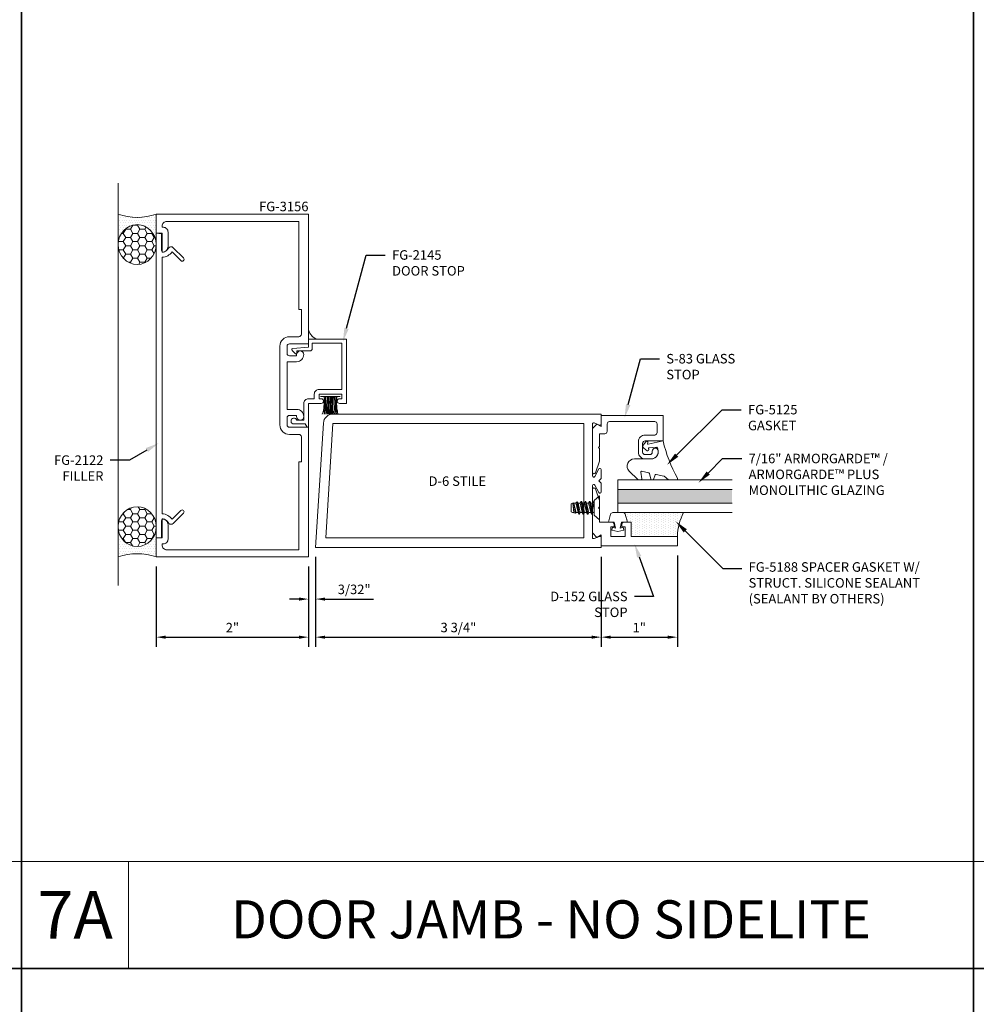
# Model space of a CAD drawing. Units: inches. Extents: x -27.5 to 37.4, y 0 to 85.
# Drawn here: x 0 to 12.5, y 17.8 to 30.7 of the extents above; entities that cross this region are included whole.
import ezdxf
from ezdxf import colors
from ezdxf.entities.mleader import LeaderData, LeaderLine
from ezdxf.enums import TextEntityAlignment as Align
from ezdxf.math import Vec2, Vec3

# ---------------------------------------------------------------- set-up
doc = ezdxf.new("R2010")
doc.units = ezdxf.units.IN
doc.header["$MEASUREMENT"] = 0
doc.layers.get('0').update_dxf_attribs({"lineweight": 13})
doc.layers.get('defpoints').update_dxf_attribs({"lineweight": 13})
for name, color, linetype, lineweight in [('Dimension', 3, 'Continuous', 13), ('Extrusion', 1, 'Continuous', 13), ('Fastener', 7, 'Continuous', 13), ('Gasket', 7, 'Continuous', 13), ('Glazing', 4, 'Continuous', 13), ('Misc', 7, 'Continuous', 13), ('Sealant', 3, 'Continuous', 13), ('Text', 6, 'Continuous', 13)]:
    doc.layers.add(name, color=color, linetype=linetype, lineweight=lineweight)
doc.styles.get("Standard").update_dxf_attribs({"font": 'arial.ttf'})
doc.styles.add('STYLE1', font='arial.ttf')
doc.dimstyles.new('FULL', dxfattribs={"dimtxt": 0.125, "dimasz": 0.125, "dimexe": 0.125, "dimexo": 0.125, "dimgap": 0.0625, "dimtad": 1, "dimdec": 4, "dimzin": 3, "dimdsep": 46, "dimlunit": 4, "dimtxsty": 'Standard', "dimcen": 0.125, "dimclrd": 256, "dimclre": 256, "dimclrt": 256, "dimadec": 0, "dimazin": 0, "dimtfac": 1, "dimtdec": 4, "dimtofl": 0, "dimtmove": 0, "dimatfit": 3, "dimfxl": 0, "dimfrac": 2, "dimtolj": 1, "dimtzin": 3, "dimarcsym": 0})
pattern_1 = [(0, (-14.6644, -26.33476), (0.015625, 0.03125), [0, -0.03125])]
pattern_2 = [(0, (-14.6644, -26.33476), (0.09375, 0.05412659), [0.0625, -0.125]), (120, (-14.6644, -26.33476), (-0.09375, 0.05412659), [0.0625, -0.125]), (60, (-14.6644, -26.33476), (2e-17, 0.108253175), [-0.125, 0.0625])]

# ---------------------------------------------------------------- blocks, each defined once
blk = doc.blocks.new('fg2145')
at = {"ltscale": 0.75}
blk.add_lwpolyline([(-0.875, 2.858), (-0.875, 2.754), (-0.669, 2.736, -0.646874), (-0.66, 2.71), (-0.706, 2.667, -0.658183), (-0.723, 2.674), (-0.723, 2.704), (-0.894, 2.704, -0.414214), (-0.925, 2.735), (-0.925, 2.808), (-1.313, 2.808), (-1.313, 2.2), (-1.013, 2.2, -0.414214), (-0.951, 2.138), (-0.951, 2.078), (-0.875, 2.078, -0.414214), (-0.813, 2.016), (-0.813, 1.796), (-0.721, 1.796, -1.997331), (-0.684, 1.746), (-0.829, 1.746), (-0.857, 1.706, -0.73323), (-0.875, 1.712), (-0.875, 2.016), (-1.042, 2.016, -1), (-1.042, 2.078), (-1.013, 2.078), (-1.013, 2.138), (-1.313, 2.138), (-1.313, 2.078), (-1.284, 2.078, -1), (-1.284, 2.016), (-1.375, 2.016), (-1.375, 2.858)], format="xyb", close=True, dxfattribs=at)
blk = doc.blocks.new('Weather_Pile_DS1')
at = {"linetype": 'ByBlock'}
for p, q in [((-0.017, -0.129), (-0.017, 0.131)), ((-0.25, 0.11), (-0.235, 0.104)), ((-0.25, 0.082), (-0.248, 0.082)), ((-0.25, 0.068), (-0.237, 0.069)), ((-0.25, 0.049), (-0.248, 0.049)), ((-0.25, 0.036), (-0.204, 0.044)), ((-0.25, 0.029), (-0.23, 0.029)), ((-0.25, 0.022), (-0.224, 0.02)), ((-0.25, 0.007), (-0.237, 0.007)), ((-0.248, 0.082), (-0.237, 0.082)), ((-0.248, 0.049), (-0.23, 0.051)), ((-0.237, 0.082), (-0.223, 0.084)), ((-0.237, 0.069), (-0.217, 0.069)), ((-0.237, 0.007), (-0.197, 0.006)), ((-0.235, 0.104), (-0.221, 0.095)), ((-0.23, 0.051), (-0.217, 0.053)), ((-0.23, 0.029), (-0.201, 0.029)), ((-0.224, 0.02), (-0.188, 0.02)), ((-0.223, 0.084), (-0.217, 0.082)), ((-0.221, 0.095), (-0.195, 0.091)), ((-0.217, 0.082), (-0.212, 0.08)), ((-0.217, 0.069), (-0.199, 0.069)), ((-0.217, 0.053), (-0.204, 0.055)), ((-0.212, 0.08), (-0.206, 0.084)), ((-0.206, 0.084), (-0.199, 0.084)), ((-0.204, 0.055), (-0.183, 0.055)), ((-0.204, 0.044), (-0.192, 0.044)), ((-0.201, 0.029), (-0.173, 0.029)), ((-0.199, 0.084), (-0.192, 0.082)), ((-0.199, 0.069), (-0.175, 0.067)), ((-0.197, 0.006), (-0.175, 0.004)), ((-0.195, 0.091), (-0.177, 0.087)), ((-0.192, 0.082), (-0.175, 0.076)), ((-0.192, 0.044), (-0.175, 0.044)), ((-0.188, 0.02), (-0.141, 0.02)), ((-0.183, 0.055), (-0.17, 0.055)), ((-0.177, 0.087), (-0.141, 0.086)), ((-0.175, 0.076), (-0.143, 0.078)), ((-0.175, 0.067), (-0.145, 0.067)), ((-0.175, 0.044), (-0.143, 0.044)), ((-0.175, 0.004), (-0.137, 0.004)), ((-0.173, 0.029), (-0.13, 0.027)), ((-0.17, 0.055), (-0.141, 0.053)), ((-0.145, 0.067), (-0.121, 0.066)), ((-0.143, 0.078), (-0.136, 0.08)), ((-0.143, 0.044), (-0.127, 0.044)), ((-0.141, 0.086), (-0.125, 0.084)), ((-0.141, 0.053), (-0.127, 0.053)), ((-0.141, 0.02), (-0.123, 0.02)), ((-0.137, 0.004), (-0.121, 0.002)), ((-0.136, 0.08), (-0.127, 0.078)), ((-0.13, 0.027), (-0.097, 0.026)), ((-0.127, 0.078), (-0.117, 0.078)), ((-0.127, 0.053), (-0.119, 0.051)), ((-0.127, 0.044), (-0.117, 0.042)), ((-0.125, 0.084), (-0.105, 0.082)), ((-0.123, 0.02), (-0.101, 0.016)), ((-0.121, 0.066), (-0.099, 0.067)), ((-0.121, 0.002), (-0.105, 0.002)), ((-0.119, 0.051), (-0.101, 0.049)), ((-0.117, 0.078), (-0.108, 0.078)), ((-0.117, 0.042), (-0.112, 0.04)), ((-0.112, 0.04), (-0.096, 0.04)), ((-0.108, 0.078), (-0.101, 0.076)), ((-0.105, 0.082), (-0.088, 0.082)), ((-0.105, 0.002), (-0.088, 0.002)), ((-0.101, 0.076), (-0.088, 0.078)), ((-0.101, 0.049), (-0.087, 0.046)), ((-0.101, 0.016), (-0.083, 0.016)), ((-0.099, 0.067), (-0.088, 0.066)), ((-0.097, 0.026), (-0.079, 0.027)), ((-0.096, 0.04), (-0.087, 0.04)), ((-0.088, 0.082), (-0.074, 0.082)), ((-0.088, 0.078), (-0.079, 0.078)), ((-0.088, 0.066), (-0.065, 0.064)), ((-0.088, 0.002), (-0.063, 0)), ((-0.087, 0.046), (-0.072, 0.046)), ((-0.087, 0.04), (-0.07, 0.038)), ((-0.083, 0.016), (-0.063, 0.016)), ((-0.079, 0.078), (-0.065, 0.078)), ((-0.079, 0.027), (-0.065, 0.027)), ((-0.074, 0.082), (-0.063, 0.08)), ((-0.072, 0.046), (-0.057, 0.044)), ((-0.07, 0.038), (-0.056, 0.038)), ((-0.065, 0.078), (-0.052, 0.08)), ((-0.065, 0.064), (-0.056, 0.064)), ((-0.065, 0.027), (-0.047, 0.027)), ((-0.063, 0.08), (-0.056, 0.08)), ((-0.063, 0.016), (-0.054, 0.016)), ((-0.063, 0), (-0.057, -0.002)), ((-0.057, 0.044), (-0.048, 0.042)), ((-0.057, -0.002), (-0.043, 0)), ((-0.056, 0.08), (-0.045, 0.08)), ((-0.056, 0.064), (-0.048, 0.066)), ((-0.056, 0.038), (-0.047, 0.038)), ((-0.054, 0.016), (-0.043, 0.016)), ((-0.052, 0.08), (-0.045, 0.082)), ((-0.048, 0.066), (-0.043, 0.066)), ((-0.048, 0.042), (-0.039, 0.044)), ((-0.047, 0.038), (-0.036, 0.04)), ((-0.047, 0.027), (-0.037, 0.027)), ((-0.045, 0.082), (-0.037, 0.084)), ((-0.045, 0.08), (-0.039, 0.08)), ((-0.043, 0.066), (-0.032, 0.066)), ((-0.043, 0.016), (-0.028, 0.018)), ((-0.043, 0), (-0.032, 0)), ((-0.039, 0.08), (-0.034, 0.08)), ((-0.039, 0.044), (-0.034, 0.044)), ((-0.037, 0.084), (-0.03, 0.084)), ((-0.037, 0.027), (-0.03, 0.027)), ((-0.036, 0.04), (-0.028, 0.04)), ((-0.034, 0.08), (-0.023, 0.084)), ((-0.034, 0.044), (-0.028, 0.046)), ((-0.032, 0.066), (-0.028, 0.066)), ((-0.032, 0), (-0.021, 0)), ((-0.03, 0.084), (-0.023, 0.084)), ((-0.03, 0.027), (-0.017, 0.027)), ((-0.028, 0.046), (-0.023, 0.047)), ((-0.028, 0.04), (-0.017, 0.039)), ((-0.028, 0.018), (-0.019, 0.02)), ((-0.023, 0.084), (-0.019, 0.084)), ((-0.023, 0.047), (-0.017, 0.047)), ((-0.021, 0), (-0.017, 0.001)), ((-0.019, 0.084), (-0.017, 0.084)), ((-0.019, 0.02), (-0.017, 0.02)), ((-0.25, -0.005), (-0.221, -0.005)), ((-0.25, -0.02), (-0.239, -0.02)), ((-0.25, -0.033), (-0.219, -0.031)), ((-0.25, -0.048), (-0.219, -0.045)), ((-0.25, -0.063), (-0.244, -0.062)), ((-0.25, -0.079), (-0.208, -0.074)), ((-0.25, -0.098), (-0.21, -0.087)), ((-0.248, -0.1), (-0.226, -0.094)), ((-0.244, -0.062), (-0.215, -0.062)), ((-0.239, -0.02), (-0.21, -0.018)), ((-0.226, -0.094), (-0.208, -0.091)), ((-0.221, -0.005), (-0.188, -0.005)), ((-0.219, -0.031), (-0.193, -0.029)), ((-0.219, -0.045), (-0.183, -0.047)), ((-0.215, -0.062), (-0.19, -0.062)), ((-0.21, -0.018), (-0.183, -0.018)), ((-0.21, -0.087), (-0.147, -0.078)), ((-0.208, -0.074), (-0.175, -0.076)), ((-0.208, -0.091), (-0.192, -0.087)), ((-0.193, -0.029), (-0.179, -0.029)), ((-0.192, -0.087), (-0.181, -0.085)), ((-0.19, -0.062), (-0.173, -0.064)), ((-0.188, -0.005), (-0.145, -0.005)), ((-0.183, -0.018), (-0.17, -0.018)), ((-0.183, -0.047), (-0.145, -0.047)), ((-0.181, -0.085), (-0.166, -0.084)), ((-0.179, -0.029), (-0.136, -0.029)), ((-0.175, -0.076), (-0.145, -0.076)), ((-0.173, -0.064), (-0.141, -0.064)), ((-0.17, -0.018), (-0.136, -0.02)), ((-0.166, -0.084), (-0.139, -0.082)), ((-0.147, -0.078), (-0.123, -0.074)), ((-0.145, -0.005), (-0.125, -0.005)), ((-0.145, -0.047), (-0.123, -0.047)), ((-0.145, -0.076), (-0.125, -0.076)), ((-0.141, -0.064), (-0.121, -0.065)), ((-0.139, -0.082), (-0.119, -0.08)), ((-0.136, -0.02), (-0.117, -0.022)), ((-0.136, -0.029), (-0.121, -0.031)), ((-0.125, -0.005), (-0.099, -0.009)), ((-0.125, -0.076), (-0.108, -0.078)), ((-0.123, -0.047), (-0.103, -0.047)), ((-0.123, -0.074), (-0.094, -0.071)), ((-0.121, -0.031), (-0.097, -0.031)), ((-0.121, -0.065), (-0.099, -0.065)), ((-0.119, -0.08), (-0.108, -0.08)), ((-0.117, -0.022), (-0.099, -0.024)), ((-0.108, -0.078), (-0.094, -0.076)), ((-0.108, -0.08), (-0.092, -0.082)), ((-0.103, -0.047), (-0.088, -0.047)), ((-0.099, -0.009), (-0.09, -0.009)), ((-0.099, -0.024), (-0.077, -0.024)), ((-0.099, -0.065), (-0.085, -0.065)), ((-0.097, -0.031), (-0.083, -0.031)), ((-0.094, -0.071), (-0.072, -0.067)), ((-0.094, -0.076), (-0.083, -0.076)), ((-0.092, -0.082), (-0.077, -0.082)), ((-0.09, -0.009), (-0.077, -0.011)), ((-0.088, -0.047), (-0.072, -0.049)), ((-0.085, -0.065), (-0.076, -0.065)), ((-0.083, -0.031), (-0.063, -0.031)), ((-0.083, -0.076), (-0.068, -0.076)), ((-0.077, -0.011), (-0.065, -0.011)), ((-0.077, -0.024), (-0.061, -0.024)), ((-0.077, -0.082), (-0.065, -0.084)), ((-0.076, -0.065), (-0.065, -0.064)), ((-0.072, -0.049), (-0.061, -0.049)), ((-0.072, -0.067), (-0.05, -0.06)), ((-0.068, -0.076), (-0.057, -0.078)), ((-0.065, -0.011), (-0.054, -0.011)), ((-0.065, -0.064), (-0.05, -0.064)), ((-0.065, -0.084), (-0.054, -0.084)), ((-0.063, -0.031), (-0.047, -0.033)), ((-0.061, -0.024), (-0.039, -0.024)), ((-0.061, -0.049), (-0.05, -0.049)), ((-0.057, -0.078), (-0.05, -0.078)), ((-0.054, -0.011), (-0.045, -0.011)), ((-0.054, -0.084), (-0.037, -0.084)), ((-0.05, -0.049), (-0.039, -0.049)), ((-0.05, -0.06), (-0.034, -0.056)), ((-0.05, -0.064), (-0.039, -0.064)), ((-0.05, -0.078), (-0.043, -0.08)), ((-0.047, -0.033), (-0.036, -0.034)), ((-0.045, -0.011), (-0.028, -0.009)), ((-0.043, -0.08), (-0.032, -0.08)), ((-0.039, -0.024), (-0.032, -0.024)), ((-0.039, -0.049), (-0.027, -0.047)), ((-0.039, -0.064), (-0.032, -0.064)), ((-0.037, -0.084), (-0.03, -0.084)), ((-0.036, -0.034), (-0.027, -0.034)), ((-0.034, -0.056), (-0.025, -0.056)), ((-0.032, -0.024), (-0.025, -0.022)), ((-0.032, -0.064), (-0.028, -0.064)), ((-0.032, -0.08), (-0.027, -0.08)), ((-0.03, -0.084), (-0.025, -0.084)), ((-0.028, -0.009), (-0.021, -0.009)), ((-0.028, -0.064), (-0.025, -0.064)), ((-0.027, -0.034), (-0.017, -0.034)), ((-0.027, -0.047), (-0.021, -0.047)), ((-0.027, -0.08), (-0.019, -0.08)), ((-0.025, -0.022), (-0.019, -0.02)), ((-0.025, -0.056), (-0.017, -0.058)), ((-0.025, -0.064), (-0.017, -0.063)), ((-0.025, -0.084), (-0.021, -0.084)), ((-0.021, -0.009), (-0.017, -0.006)), ((-0.021, -0.047), (-0.017, -0.047)), ((-0.019, -0.02), (-0.017, -0.02)), ((-0.019, -0.08), (-0.017, -0.08))]:
    blk.add_line(p, q, dxfattribs=at)
blk = doc.blocks.new('D6')
at = {"ltscale": 0.75}
blk.add_lwpolyline([(0, 0.147, 0.773029), (-0.03, 0.155), (-0.085, 0.056, -0.773029), (-0.115, 0.064), (-0.115, 0.744, -0.527743), (-0.093, 0.759), (-0.022, 0.731, 0.527743), (0, 0.746), (0, 0.875), (-3.524, 0.875, 0.396109), (-3.648, 0.758), (-3.75, -0.875), (0, -0.875), (0, -0.746, 0.527743), (-0.022, -0.731), (-0.093, -0.759, -0.527743), (-0.115, -0.744), (-0.115, -0.064, -0.773029), (-0.085, -0.056), (-0.03, -0.155, 0.773029), (0, -0.147), (0, -0.031), (-0.031, 0), (0, 0.031)], format="xyb", close=True, dxfattribs=at)
blk.add_lwpolyline([(-0.23, 0.75), (-3.524, 0.75), (-3.617, -0.75), (-0.23, -0.75)], close=True, dxfattribs=at)
blk = doc.blocks.new('*U11')
at = {"linetype": 'ByBlock', "ltscale": 0.75}
blk.add_lwpolyline([(-0.078, 0.746), (-0.078, 0.648, 0.414214), (-0.047, 0.617), (0.021, 0.617), (0.021, 0.452), (0.036, 0.437), (0.021, 0.422), (0.021, 0.258), (0.076, 0.106, 0.8391), (0.115, 0.113), (0.115, 0.685), (0.057, 0.743), (0, 0.711), (0, 0.855), (-0.812, 0.855), (-0.812, 0.523), (-0.575, 0.523, -0.414214), (-0.544, 0.492), (-0.544, 0.374, -0.414214), (-0.575, 0.343), (-0.639, 0.343, -0.414214), (-0.67, 0.374), (-0.67, 0.389, 0.937027), (-0.749, 0.394, 0.452822), (-0.656, 0.288), (-0.575, 0.288, 0.414214), (-0.489, 0.374), (-0.489, 0.515, 0.414214), (-0.575, 0.601), (-0.703, 0.601, -0.414214), (-0.734, 0.632), (-0.734, 0.746, -0.414214), (-0.703, 0.777), (-0.109, 0.777, -0.414214)], format="xyb", close=True, dxfattribs=at)
blk = doc.blocks.new('D152')
blk.add_lwpolyline([(-0.855, 0), (-0.711, 0), (-0.743, -0.057), (-0.685, -0.115), (-0.113, -0.115, 0.8391), (-0.106, -0.076), (-0.258, -0.021), (-0.34, -0.021), (-0.355, -0.036), (-0.37, -0.021), (-0.543, -0.021), (-0.543, 0.138, 0.414214), (-0.574, 0.169), (-0.605, 0.169), (-0.605, 0.125), (-0.73, 0.125), (-0.73, 0.313), (-0.605, 0.313), (-0.605, 0.269), (-0.574, 0.269, 0.414214), (-0.543, 0.3), (-0.543, 0.393), (-0.73, 0.393), (-0.73, 1), (-0.855, 1)], format="xyb", close=True)
blk = doc.blocks.new('fg5188')
at = {"ltscale": 0.75}
blk.add_lwpolyline([(-0.109, -0.031), (-0.187, -0.049), (-0.187, -0.125), (-0.29, -0.096, -0.334595), (-0.312, -0.066), (-0.312, 0.066, -0.334595), (-0.29, 0.096), (-0.187, 0.125), (-0.187, 0.049), (-0.109, 0.031), (-0.119, 0.07), (-0.083, 0.08), (-0.062, 0), (-0.083, -0.08), (-0.119, -0.07)], format="xyb", close=True, dxfattribs=at)
blk = doc.blocks.new('.43inSSDoorGlz')
h = blk.add_hatch(color=256)
h.dxf.hatch_style = 1
h.paths.add_polyline_path([(-0.125, 0), (-0.305, 0), (-0.305, -1.5), (-0.125, -1.5)])
blk.add_line((-0.305, 0), (-0.125, 0))
for points in [[(-0.43, -1.5), (-0.43, 0), (-0.305, 0), (-0.305, -1.5)], [(-0.125, -1.5), (-0.125, 0), (0, 0), (0, -1.5)]]:
    blk.add_lwpolyline(points)
blk = doc.blocks.new('*U14')
at = {"linetype": 'ByBlock', "lineweight": -2, "ltscale": 0.5}
blk.add_lwpolyline([(-0.489, -0.19, -0.065719), (0, 0), (-0.042, 0.197, -0.594937), (-0.032, 0.205), (-0.023, 0.201, 0.872242), (-0.01, 0.228), (-0.054, 0.26, 0.414258), (-0.097, 0.253), (-0.129, 0.209, 0.872242), (-0.108, 0.188), (-0.104, 0.191, -0.594937), (-0.092, 0.187), (-0.082, 0.083, -0.631985), (-0.235, 0.156), (-0.235, 0.377, 0.668199), (-0.395, 0.444), (-0.508, 0.331, 0.198898), (-0.511, 0.324), (-0.511, 0.289, 0.461915), (-0.499, 0.279), (-0.41, 0.293, -0.527082), (-0.399, 0.281), (-0.419, 0.186, -0.294223), (-0.427, 0.178), (-0.503, 0.161, 0.352252), (-0.511, 0.152), (-0.511, 0.135, 0.309363), (-0.505, 0.126), (-0.445, 0.103, -0.36733), (-0.439, 0.092), (-0.461, -0.01, -0.113217), (-0.463, -0.014), (-0.509, -0.073, 0.167283), (-0.511, -0.079), (-0.511, -0.176, 0.569943)], format="xyb", close=True, dxfattribs=at)
blk = doc.blocks.new('*D35')
at = {"layer": 'defpoints', "color": 0, "transparency": 16777216}
for p in [(1.768, 23.652), (3.768, 23.652), (3.768, 22.599)]:
    blk.add_point(p, dxfattribs=at)
at = {"layer": 'Dimension', "lineweight": -2, "transparency": 16777216}
for p, q in [((1.768, 23.527), (1.768, 22.474)), ((3.768, 23.527), (3.768, 22.474)), ((1.893, 22.599), (3.643, 22.599))]:
    blk.add_line(p, q, dxfattribs=at)
at = {"layer": 'Dimension', "transparency": 16777216}
for points in [[(1.893, 22.619), (1.893, 22.578), (1.768, 22.599)], [(3.643, 22.619), (3.643, 22.578), (3.768, 22.599)]]:
    blk.add_solid(points, dxfattribs=at)
at = {"layer": 'Dimension', "transparency": 16777216, "insert": (2.768, 22.724), "char_height": 0.125, "attachment_point": 5}
blk.add_mtext('\\A1;2"', dxfattribs=at)
blk = doc.blocks.new('*D36')
at = {"layer": 'defpoints', "color": 0, "transparency": 16777216}
for p in [(3.861, 23.777), (3.768, 23.652), (3.861, 23.099)]:
    blk.add_point(p, dxfattribs=at)
at = {"layer": 'Dimension', "lineweight": -2, "transparency": 16777216}
for p, q in [((3.861, 23.652), (3.861, 22.974)), ((3.768, 23.527), (3.768, 22.974)), ((3.643, 23.099), (3.518, 23.099)), ((3.986, 23.099), (4.623, 23.099))]:
    blk.add_line(p, q, dxfattribs=at)
at = {"layer": 'Dimension', "transparency": 16777216}
for points in [[(3.643, 23.119), (3.643, 23.078), (3.768, 23.099)], [(3.986, 23.119), (3.986, 23.078), (3.861, 23.099)]]:
    blk.add_solid(points, dxfattribs=at)
at = {"layer": 'Dimension', "transparency": 16777216, "insert": (4.367, 23.226), "char_height": 0.125, "attachment_point": 5}
blk.add_mtext('\\A1;3/32" ', dxfattribs=at)
blk = doc.blocks.new('*D37')
at = {"layer": 'defpoints', "color": 0, "transparency": 16777216}
for p in [(3.861, 23.777), (7.611, 23.777), (7.611, 22.599)]:
    blk.add_point(p, dxfattribs=at)
at = {"layer": 'Dimension', "lineweight": -2, "transparency": 16777216}
for p, q in [((3.861, 23.652), (3.861, 22.474)), ((7.611, 23.652), (7.611, 22.474)), ((3.986, 22.599), (7.486, 22.599))]:
    blk.add_line(p, q, dxfattribs=at)
at = {"layer": 'Dimension', "transparency": 16777216}
for points in [[(3.986, 22.619), (3.986, 22.578), (3.861, 22.599)], [(7.486, 22.619), (7.486, 22.578), (7.611, 22.599)]]:
    blk.add_solid(points, dxfattribs=at)
at = {"layer": 'Dimension', "transparency": 16777216, "insert": (5.736, 22.726), "char_height": 0.125, "attachment_point": 5}
blk.add_mtext('\\A1;3 3/4"', dxfattribs=at)
blk = doc.blocks.new('*D38')
at = {"layer": 'defpoints', "color": 0, "transparency": 16777216}
for p in [(8.611, 23.797), (7.611, 23.777), (8.611, 22.599)]:
    blk.add_point(p, dxfattribs=at)
at = {"layer": 'Dimension', "lineweight": -2, "transparency": 16777216}
for p, q in [((8.611, 23.672), (8.611, 22.474)), ((7.611, 23.652), (7.611, 22.474)), ((7.736, 22.599), (8.486, 22.599))]:
    blk.add_line(p, q, dxfattribs=at)
at = {"layer": 'Dimension', "transparency": 16777216}
for points in [[(7.736, 22.619), (7.736, 22.578), (7.611, 22.599)], [(8.486, 22.619), (8.486, 22.578), (8.611, 22.599)]]:
    blk.add_solid(points, dxfattribs=at)
at = {"layer": 'Dimension', "transparency": 16777216, "insert": (8.111, 22.724), "char_height": 0.125, "attachment_point": 5}
blk.add_mtext('\\A1;1"', dxfattribs=at)
blk = doc.blocks.new('fg3156')
blk.add_lwpolyline([(-0.906, 3.25), (-0.875, 3.25), (-0.875, 4.406), (0.86, 4.406, -0.414214), (0.922, 4.344), (0.922, 4.328), (0.906, 4.328, 0.414214), (0.844, 4.266), (0.844, 4.078, 0.414214), (0.922, 4), (0.922, 4.25), (1, 4.25), (1, 4.5), (-1, 4.5), (-1, 2.798), (-0.749, 2.798, -0.414214), (-0.718, 2.767), (-0.718, 2.672, -0.414214), (-0.749, 2.641), (-0.844, 2.641), (-0.844, 2.657, 1), (-0.938, 2.657), (-0.938, 2.657, 0.414214), (-0.844, 2.563), (-0.718, 2.563), (-0.718, 1.937), (-0.844, 1.937, 0.414214), (-0.938, 1.843), (-0.938, 1.843, 1), (-0.844, 1.843), (-0.844, 1.859), (-0.749, 1.859, -0.414214), (-0.718, 1.828), (-0.718, 1.733, -0.414214), (-0.749, 1.702), (-1, 1.702), (-1, 0), (1, 0), (1, 0.25), (0.922, 0.25), (0.922, 0.5, 0.414214), (0.844, 0.422), (0.844, 0.234, 0.414214), (0.906, 0.172), (0.922, 0.172), (0.922, 0.156, -0.414214), (0.86, 0.094), (-0.875, 0.094), (-0.875, 1.25), (-0.906, 1.25), (-0.906, 1.577, -0.414214), (-0.875, 1.608), (-0.749, 1.608, 0.414214), (-0.624, 1.733), (-0.624, 2.767, 0.414214), (-0.749, 2.892), (-0.875, 2.892, -0.414214), (-0.906, 2.923)], format="xyb", close=True)
blk = doc.blocks.new('FG2122')
at = {"ltscale": 0.75}
blk.add_lwpolyline([(0.495, -0.667, -0.228725), (0.566, -0.797), (3.934, -0.797, -0.228725), (4.005, -0.667), (3.89, -0.553, -1), (3.926, -0.517), (4.06, -0.652, -0.493145), (4.052, -0.715, 0.204479), (4.003, -0.78, 0.486513), (4.022, -0.805), (4.244, -0.805), (4.25, -0.875), (0.25, -0.875), (0.256, -0.805), (0.478, -0.805, 0.486513), (0.497, -0.78, 0.204479), (0.448, -0.715, -0.493145), (0.44, -0.652), (0.574, -0.517, -1), (0.61, -0.553)], format="xyb", close=True, dxfattribs=at)
blk = doc.blocks.new('FS57')
at = {"ltscale": 0.25}
for p, q in [((0.07, 0.022), (0.089, -0.06)), ((0.087, 0.06), (0.115, -0.06)), ((0.1, 0.082), (0.128, -0.082)), ((0.132, -0.082), (0.104, 0.082)), ((0.117, 0.06), (0.145, -0.06)), ((0.143, 0.06), (0.171, -0.06)), ((0.156, 0.082), (0.183, -0.082)), ((0.187, -0.082), (0.16, 0.082)), ((0.172, 0.06), (0.2, -0.06)), ((0.198, 0.06), (0.226, -0.06)), ((0.211, 0.082), (0.239, -0.082)), ((0.243, -0.082), (0.215, 0.082)), ((0.228, 0.06), (0.256, -0.06)), ((0.254, 0.06), (0.282, -0.06)), ((0.267, 0.082), (0.294, -0.078)), ((0.298, -0.076), (0.271, 0.082)), ((0.283, 0.06), (0.311, -0.06)), ((0.31, 0.06), (0.337, -0.06)), ((0.316, 0.071), (0.34, -0.064)), ((0.351, -0.061), (0.336, 0.066)), ((0.339, 0.06), (0.35, -0.06)), ((0.076, -0.082), (0.07, -0.045)), ((0.07, -0.068), (0.072, -0.082))]:
    blk.add_line(p, q, dxfattribs=at)
blk.add_lwpolyline([(0, 0.156), (0, -0.156), (0.07, -0.095), (0.07, 0.095)], close=True, dxfattribs=at)
blk.add_lwpolyline([(0.07, -0.078), (0.072, -0.082), (0.076, -0.082), (0.089, -0.06), (0.115, -0.06), (0.128, -0.082), (0.132, -0.082), (0.145, -0.06), (0.171, -0.06), (0.183, -0.082), (0.187, -0.082), (0.2, -0.06), (0.226, -0.06), (0.239, -0.082), (0.243, -0.082), (0.256, -0.06), (0.282, -0.06), (0.292, -0.078), (0.303, -0.075), (0.311, -0.06), (0.337, -0.06), (0.34, -0.064), (0.351, -0.061), (0.35, -0.06), (0.356, -0.06), (0.375, -0.054), (0.375, 0.054), (0.356, 0.06), (0.339, 0.06), (0.336, 0.066), (0.316, 0.071), (0.31, 0.06), (0.283, 0.06), (0.271, 0.082), (0.267, 0.082), (0.254, 0.06), (0.228, 0.06), (0.215, 0.082), (0.211, 0.082), (0.198, 0.06), (0.172, 0.06), (0.16, 0.082), (0.156, 0.082), (0.143, 0.06), (0.117, 0.06), (0.104, 0.082), (0.1, 0.082), (0.087, 0.06), (0.07, 0.06)], dxfattribs=at)

msp = doc.modelspace()

# ---------------------------------------------------------------- hatches: boundary and pattern name
at = {"layer": 'Misc'}
h = msp.add_hatch(dxfattribs=at)
h.set_pattern_fill('DOTS', color=256, scale=0.5)
h.set_pattern_definition([(0, (22.723022, -13.485666), (0.015625, 0.03125), [0, -0.03125])])
h.paths.add_polyline_path([(3.767504, 26.635139), (3.767504, 26.510139), (3.892504, 26.510139, -0.292191601)])
at = {"layer": 'Sealant'}
h = msp.add_hatch(dxfattribs=at)
h.set_pattern_fill('DOTS', color=256, scale=0.5)
h.set_pattern_definition(pattern_1)
edge = h.paths.add_edge_path()
edge.add_arc((1.517504, 28.867685), 0.757962, 250.7414188, 289.2585812, ccw=False)
edge.add_line((1.267504, 28.152139), (1.267504, 27.753643))
edge.add_ellipse((1.517504, 27.753643), major_axis=(0, 0.261509), ratio=0.955989169, start_angle=270, end_angle=450, ccw=False)
edge.add_line((1.767504, 27.753643), (1.767504, 28.152139))
h = msp.add_hatch(dxfattribs=at)
h.set_pattern_fill('HONEY', color=256, scale=0.5)
h.set_pattern_definition(pattern_2)
edge = h.paths.add_edge_path()
edge.add_ellipse((1.517504, 27.753643), major_axis=(0, 0.261509), ratio=0.955989169, start_angle=0, end_angle=360, ccw=False)
h = msp.add_hatch(dxfattribs=at)
h.set_pattern_fill('HONEY', color=256, scale=0.5)
h.set_pattern_definition(pattern_2)
edge = h.paths.add_edge_path()
edge.add_ellipse((1.517504, 24.050635), major_axis=(0, -0.261509), ratio=0.955989169, start_angle=0, end_angle=360)
h = msp.add_hatch(dxfattribs=at)
h.set_pattern_fill('DOTS', color=256, scale=0.5, angle=90)
h.set_pattern_definition([(90, (25.773808, -4.260955), (-0.03125, 0.015625), [0, -0.03125])])
h.paths.add_polyline_path([(7.89605, 24.234139, -0.33459532), (7.92585, 24.211684), (7.955254, 24.109139), (8.004254, 24.109139), (8.004254, 23.922139), (8.611254, 23.922139, -0.113580328), (8.692593, 24.234139)])
h = msp.add_hatch(dxfattribs=at)
h.set_pattern_fill('DOTS', color=256, scale=0.5)
h.set_pattern_definition(pattern_1)
edge = h.paths.add_edge_path()
edge.add_arc((1.517504, 22.936593), 0.757962, 70.7414188, 109.2585812)
edge.add_line((1.267504, 23.652139), (1.267504, 24.050635))
edge.add_ellipse((1.517504, 24.050635), major_axis=(0, -0.261509), ratio=0.955989169, start_angle=-90, end_angle=90)
edge.add_line((1.767504, 24.050635), (1.767504, 23.652139))

# ---------------------------------------------------------------- linework, layer by layer
at = {"layer": 'Misc', "lineweight": 35}
for p, q in [((0, 57.5), (0, 2.5)), ((12.5, 57.5), (12.5, 2.5)), ((-25, 18.25), (25, 18.25))]:
    msp.add_line(p, q, dxfattribs=at)
at = {"layer": 'Misc'}
for p, q in [((1.267504, 23.277139), (1.267504, 28.559219)), ((0, 19.655), (-12.5, 19.655)), ((12.5, 19.655), (0, 19.655)), ((1.405, 18.25), (1.405, 19.655)), ((25, 19.655), (12.5, 19.655))]:
    msp.add_line(p, q, dxfattribs=at)
at = {"layer": 'Sealant'}
for centre, radius, start, end in [((1.517504, 28.867685), 0.757962, 250.7414188, 289.2585812), ((3.927823, 26.670458), 0.164164, 192.4241614, 257.5758386), ((9.329803, 23.901415), 0.718848, 152.4283125, 178.3479284), ((1.517504, 22.936593), 0.757962, 70.7414188, 109.2585812)]:
    msp.add_arc(centre, radius, start, end, dxfattribs=at)
at = {"layer": 'Sealant', "extrusion": (0, 0, -1)}
msp.add_ellipse((1.517504, 27.753643), major_axis=(0, 0.261509), ratio=0.955989169, start_param=-3.141592654, end_param=3.141592654, dxfattribs=at)
at = {"layer": 'Sealant'}
msp.add_ellipse((1.517504, 24.050635), major_axis=(0, -0.261509), ratio=0.955989169, start_param=-3.141592654, end_param=3.141592654, dxfattribs=at)

# ---------------------------------------------------------------- block references
at = {"layer": 'Extrusion', "xscale": -1}
for name, p in [('fg3156', (2.767504, 23.652139)), ('*U11', (7.611254, 24.652139))]:
    msp.add_blockref(name, p, dxfattribs=at)
for name, p, rotation in [('FG2122', (2.642504, 23.652139), 270), ('fg2145', (2.892504, 23.652139), 359.9999999999998), ('D152', (7.611254, 24.652139), 270)]:
    msp.add_blockref(name, p, dxfattribs=dict(at, rotation=rotation))
at = {"layer": 'Extrusion'}
msp.add_blockref('D6', (7.611254, 24.652139), dxfattribs=at)
at = {"layer": 'Fastener', "color": 3, "rotation": 180}
msp.add_blockref('FS57', (7.590259, 24.297138), dxfattribs=at)
at = {"layer": 'Gasket'}
for name, p, rotation in [('Weather_Pile_DS1', (4.055504, 25.776738), 90), ('*U14', (8.423254, 25.175139), 90), ('fg5188', (7.830254, 23.922139), 270)]:
    msp.add_blockref(name, p, dxfattribs=dict(at, rotation=rotation))
at = {"layer": 'Glazing', "rotation": 90}
msp.add_blockref('.43inSSDoorGlz', (7.830004, 24.664139), dxfattribs=at)

# ---------------------------------------------------------------- texts
at = {"layer": 'Text'}
msp.add_text('FG-3156', height=0.125, dxfattribs=at).set_placement((3.767504, 28.152139), align=Align.BOTTOM_RIGHT)
msp.add_text('D-6 STILE', height=0.125, dxfattribs=at).set_placement((5.722272, 24.647346), align=Align.MIDDLE_CENTER)
at = {"layer": 'Text', "attachment_point": 5, "style": 'STYLE1'}
for s, insert, char_height, width in [('{\\fArial|b1|i0|c0|p34;7A}', (0.7025, 18.9525), 0.625, 0.46589359), ('{\\fArial|b1|i0|c0|p34;DOOR JAMB - NO SIDELITE}', (6.9525, 18.894009), 0.5, 10.64089803)]:
    msp.add_mtext(s, dxfattribs=dict(at, insert=insert, char_height=char_height, width=width))

# ---------------------------------------------------------------- dimensions: what is measured, and where the dimension line sits
at = {"layer": 'Dimension'}
for base, p1, p2, picture, middle in [((8.611254, 22.598591), (7.611254, 23.777139), (8.611254, 23.797139), '*D38', (8.111254, 22.723847)), ((7.611254, 22.598591), (3.861254, 23.777139), (7.611254, 23.777139), '*D37', (5.736254, 22.725765)), ((3.767504, 22.598591), (1.767504, 23.652139), (3.767504, 23.652139), '*D35', (2.767504, 22.723847))]:
    dim = msp.add_linear_dim(base=base, p1=p1, p2=p2, dimstyle='FULL', dxfattribs=at)
    dim.commit()
    dim.dimension.update_dxf_attribs({"geometry": picture, "text_midpoint": middle})
dim = msp.add_linear_dim(base=(3.861254, 23.098591), p1=(3.767504, 23.652139), p2=(3.861254, 23.777139), text='<> ', dimstyle='FULL', override={"dimdec": 5}, dxfattribs=at)
dim.commit()
dim.dimension.update_dxf_attribs({"geometry": '*D36', "text_midpoint": (4.366924, 23.098591), "dimtype": 160})

# ---------------------------------------------------------------- leaders
at = {"layer": 'Text'}
ml = msp.add_multileader_mtext('Standard', dxfattribs=at)
ml.set_content('FG-2145  DOOR STOP', color=256)
ml.set_leader_properties()
ml.build(insert=Vec2(0, 0))
ml.multileader.update_dxf_attribs({"dogleg_length": 0.25, "arrow_head_size": 0.18})
ctx = ml.context
ctx.base_point, ctx.char_height, ctx.arrow_head_size, ctx.landing_gap_size, ctx.plane_origin = Vec3(4.774617, 27.615971), 0.125, 0.18, 0.09, Vec3(4.220218, 26.479937)
notes = []
notes.append((ctx, [(0, (1, 1, 0), (4.524617, 27.615971), (1, 0), 0.25, [(0, [(4.220218, 26.479937)], 0, [])])]))
ctx.mtext.insert, ctx.mtext.width, ctx.mtext.flow_direction = Vec3(4.864617, 27.679536), 1.12848762, 5
ml = msp.add_multileader_mtext('Standard', dxfattribs=at)
ml.set_content('S-83 GLASS STOP', color=256)
ml.set_leader_properties()
ml.build(insert=Vec2(0, 0))
ml.multileader.update_dxf_attribs({"dogleg_length": 0.25, "arrow_head_size": 0.18})
ctx = ml.context
ctx.base_point, ctx.char_height, ctx.arrow_head_size, ctx.landing_gap_size, ctx.plane_origin = Vec3(8.376076, 26.254043), 0.125, 0.18, 0.09, Vec3(7.925944, 25.507139)
notes.append((ctx, [(0, (1, 1, 0), (8.126076, 26.254043), (1, 0), 0.25, [(0, [(7.91826, 25.478463)], 0, [])])]))
ctx.mtext.insert, ctx.mtext.width, ctx.mtext.flow_direction = Vec3(8.466076, 26.317609), 1.15675489, 5
ml = msp.add_multileader_mtext('Standard', dxfattribs=at)
ml.set_content('FG-5125 GASKET', color=256)
ml.set_leader_properties()
ml.build(insert=Vec2(0, 0))
ml.multileader.update_dxf_attribs({"dogleg_length": 0.25, "arrow_head_size": 0.18})
ctx = ml.context
ctx.base_point, ctx.char_height, ctx.arrow_head_size, ctx.landing_gap_size, ctx.plane_origin = Vec3(9.448953, 25.585435), 0.125, 0.18, 0.09, Vec3(8.512219, 24.898701)
notes.append((ctx, [(0, (1, 1, 0), (9.198953, 25.585435), (1, 0), 0.25, [(0, [(8.473791, 24.860272)], 0, [])])]))
ctx.mtext.insert, ctx.mtext.width, ctx.mtext.flow_direction = Vec3(9.538953, 25.649001), 0.25080071, 5
ml = msp.add_multileader_mtext('Standard', dxfattribs=at)
ml.set_content('FG-2122 FILLER', color=256)
ml.set_leader_properties()
ml.build(insert=Vec2(0, 0))
ml.multileader.update_dxf_attribs({"dogleg_length": 0.25, "arrow_head_size": 0.18})
ctx = ml.context
ctx.base_point, ctx.char_height, ctx.arrow_head_size, ctx.landing_gap_size, ctx.plane_origin = Vec3(0.319039, 24.923305), 0.125, 0.18, 0.09, Vec3(1.800403, 25.146033)
ctx.text_align_type = 2
notes.append((ctx, [(0, (1, 1, 0), (1.414625, 24.923305), (-1, 0), 0.25, [(0, [(1.800403, 25.146033)], 0, [])])]))
ctx.mtext.insert, ctx.mtext.width, ctx.mtext.alignment, ctx.mtext.flow_direction = Vec3(1.074625, 24.985805), 0.40719583, 3, 5
ml = msp.add_multileader_mtext('Standard', dxfattribs=at)
ml.set_content('7/16" ARMORGARDE™ /\\PARMORGARDE™ PLUS MONOLITHIC GLAZING', color=256)
ml.set_leader_properties()
ml.build(insert=Vec2(0, 0))
ml.multileader.update_dxf_attribs({"dogleg_length": 0.25, "arrow_head_size": 0.18})
ctx = ml.context
ctx.base_point, ctx.char_height, ctx.arrow_head_size, ctx.landing_gap_size, ctx.plane_origin = Vec3(9.456076, 24.943539), 0.125, 0.18, 0.09, Vec3(8.926675, 24.664139)
notes.append((ctx, [(0, (1, 1, 0), (9.206076, 24.943539), (1, 0), 0.25, [(0, [(8.888695, 24.626159)], 0, [])])]))
ctx.mtext.insert, ctx.mtext.width, ctx.mtext.flow_direction = Vec3(9.546076, 25.007105), 2.20793186, 5
ml = msp.add_multileader_mtext('Standard', dxfattribs=at)
ml.set_content('FG-5188 SPACER GASKET W/ STRUCT. SILICONE SEALANT\\P{\\C7;(SEALANT BY OTHERS)}', color=256)
ml.set_leader_properties()
ml.build(insert=Vec2(0, 0))
ml.multileader.update_dxf_attribs({"dogleg_length": 0.25, "arrow_head_size": 0.18})
ctx = ml.context
ctx.base_point, ctx.char_height, ctx.arrow_head_size, ctx.landing_gap_size, ctx.plane_origin = Vec3(9.457092, 23.501858), 0.125, 0.18, 0.09, Vec3(8.632573, 24.076378)
notes.append((ctx, [(0, (1, 1, 0), (9.207092, 23.501858), (1, 0), 0.25, [(0, [(8.588022, 24.120928)], 0, [])])]))
ctx.mtext.insert, ctx.mtext.width, ctx.mtext.flow_direction = Vec3(9.547092, 23.582733), 2.6003231, 5
for ctx, leaders in notes:
    for number, flags, end, landing, length, lines in leaders:
        leader = LeaderData()
        leader.index, (leader.has_last_leader_line, leader.has_dogleg_vector, leader.attachment_direction) = number, flags
        leader.last_leader_point, leader.dogleg_vector, leader.dogleg_length = Vec3(end), Vec3(landing), length
        for number, points, colour, breaks in lines:
            line = LeaderLine()
            line.index, line.vertices, line.color, line.breaks = number, Vec3.list(points), colors.encode_raw_color(colour), breaks
            leader.lines.append(line)
        ctx.leaders.append(leader)

# ---------------------------------------------------------------- next in the draw order: leaders
ml = msp.add_multileader_mtext('Standard', dxfattribs=at)
ml.set_content('D-152 GLASS STOP', color=256)
ml.set_leader_properties()
ml.build(insert=Vec2(0, 0))
ml.multileader.update_dxf_attribs({"dogleg_length": 0.25, "arrow_head_size": 0.18})
ctx = ml.context
ctx.base_point, ctx.char_height, ctx.arrow_head_size, ctx.landing_gap_size, ctx.plane_origin = Vec3(6.783352, 23.132618), 0.125, 0.18, 0.09, Vec3(8.056107, 23.797139)
ctx.text_align_type = 2
notes = []
notes.append((ctx, [(1, (1, 1, 0), (8.297254, 23.132618), (-1, 0), 0.25, [(0, [(8.048981, 23.823734)], 0, [])])]))
ctx.mtext.insert, ctx.mtext.width, ctx.mtext.alignment, ctx.mtext.flow_direction = Vec3(7.957254, 23.196184), 1.13139638, 3, 5
ctx.mtext.has_bg_fill, ctx.mtext.bg_color, ctx.mtext.bg_scale_factor, ctx.mtext.bg_transparency, ctx.mtext.use_window_bg_color = 1, -1027028792, 1.5, 0, 1
for ctx, leaders in notes:
    for number, flags, end, landing, length, lines in leaders:
        leader = LeaderData()
        leader.index, (leader.has_last_leader_line, leader.has_dogleg_vector, leader.attachment_direction) = number, flags
        leader.last_leader_point, leader.dogleg_vector, leader.dogleg_length = Vec3(end), Vec3(landing), length
        for number, points, colour, breaks in lines:
            line = LeaderLine()
            line.index, line.vertices, line.color, line.breaks = number, Vec3.list(points), colors.encode_raw_color(colour), breaks
            leader.lines.append(line)
        ctx.leaders.append(leader)

doc.saveas('drawing.dxf')
